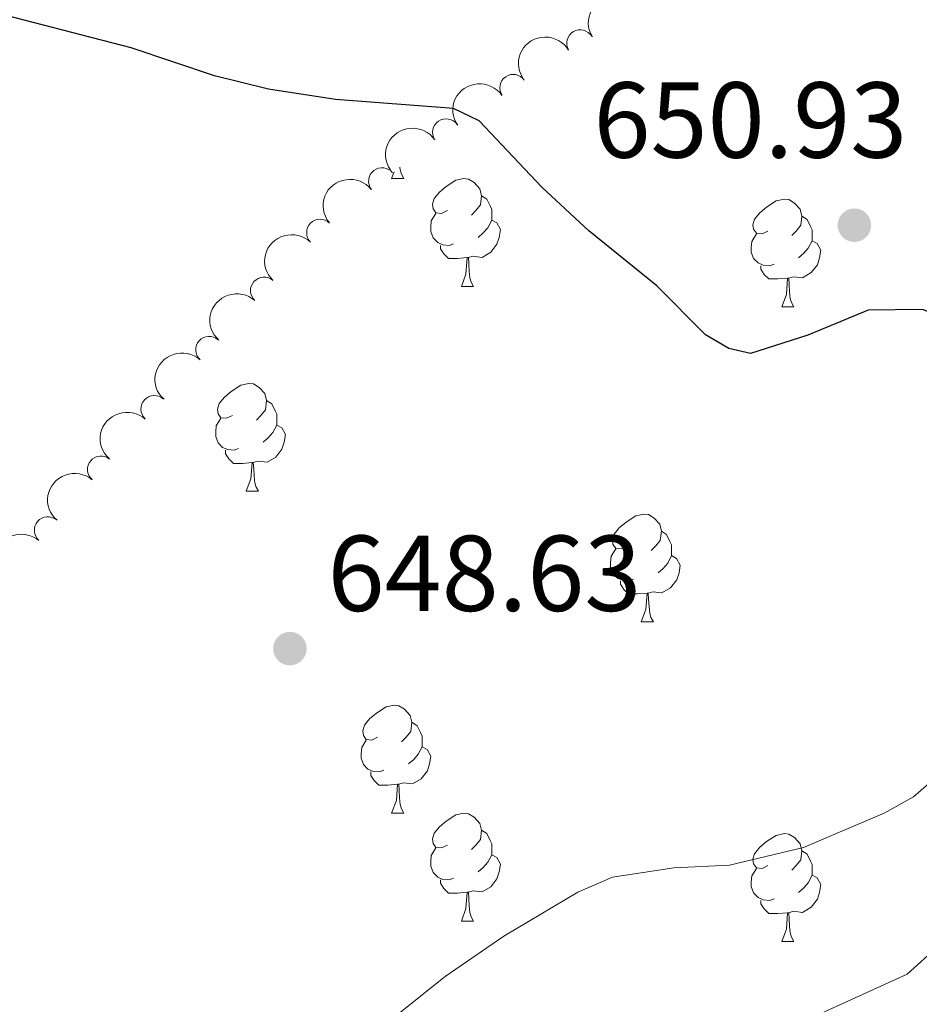
# Model space of a CAD drawing. Units: metres. Extents: x 647655 to 652174, y 727509 to 730575.
# Drawn here: x 648663 to 648747, y 728204 to 728295 of the extents above; entities that cross this region are included whole.
import ezdxf

# ---------------------------------------------------------------- set-up
doc = ezdxf.new("R2010")
doc.units = ezdxf.units.M
doc.header["$MEASUREMENT"] = 0
for name, color, linetype, lineweight in [('Carátula', 7, 'Continuous', 5), ('Elementos auxiliares', 7, 'Continuous', 5), ('Entidades rústicas y varios', 7, 'Continuous', 5), ('Relieve y altimetría', 7, 'Continuous', 5), ('Textos de rotulación', 7, 'Continuous', 5)]:
    doc.layers.add(name, color=color, linetype=linetype, lineweight=lineweight)
doc.styles.add('Style-arial', font='arial.shx', dxfattribs={"bigfont": 'arialbig.shx'})

# ---------------------------------------------------------------- blocks, each defined once
blk = doc.blocks.new('5PATER')
at = {"layer": 'Relieve y altimetría', "linetype": 'Continuous', "lineweight": 5}
h = blk.add_hatch(color=250, dxfattribs=at)
edge = h.paths.add_edge_path()
edge.add_ellipse((0, 0), major_axis=(-1.095731442945027, -1.110710700472634), ratio=0.9994222409660319, start_angle=0, end_angle=360)

msp = doc.modelspace()

# ---------------------------------------------------------------- linework, layer by layer
at = {"layer": 'Carátula', "color": 7, "linetype": 'Continuous', "lineweight": 5}
msp.add_3dface([(647719.94, 727509.22), (652173.8899999999, 727605.94), (652109.4099999999, 730575.24), (647655.46, 730478.52)], dxfattribs=at)
at = {"layer": 'Elementos auxiliares', "color": 250, "linetype": 'Continuous', "lineweight": 5}
msp.add_3dface([(648589.0800000001, 727922), (648539.3999999999, 730235.3), (651951.81, 730309.47), (652002.6499999999, 727996.1300000001)], dxfattribs=at)
at = {"layer": 'Entidades rústicas y varios', "color": 92, "linetype": 'Continuous', "lineweight": 5}
for p, q in [((648697.73, 728280.53), (648697.97, 728281.1599999999)), ((648697.73, 728280.53), (648698.8600000001, 728280.53)), ((648704.21, 728270.49), (648705.3300000001, 728270.49)), ((648733.98, 728268.5900000001), (648735.1000000001, 728268.5900000001)), ((648684.23, 728251.45), (648685.3500000001, 728251.45)), ((648720.9199999999, 728239.31), (648722.05, 728239.31)), ((648697.73, 728221.54), (648698.8600000001, 728221.54)), ((648704.21, 728211.5), (648705.3300000001, 728211.5)), ((648733.98, 728209.6000000001), (648735.1000000001, 728209.6000000001))]:
    msp.add_line(p, q, dxfattribs=at)
at = {"layer": 'Entidades rústicas y varios', "color": 92, "linetype": 'Continuous', "lineweight": 5, "flags": 128}
for points in [[(648698.5, 728281.5700000001), (648698.53, 728281.3300000001), (648698.6399999999, 728280.9299999999), (648698.8600000001, 728280.53)], [(648702.9099999999, 728277.55), (648702.3800000001, 728277.29), (648701.8500000001, 728277.3400000001), (648701.5800000001, 728277.71), (648701.53, 728278.1400000001), (648701.69, 728278.6599999999), (648702.1699999999, 728279.25), (648702.8, 728279.78), (648703.7, 728280.3700000001), (648704.45, 728280.53), (648704.8700000001, 728280.47), (648705.3999999999, 728280.1599999999), (648705.9299999999, 728279.5700000001), (648706.0900000001, 728278.9299999999), (648705.98, 728278.0800000001), (648705.56, 728277.55), (648705.1399999999, 728277.1300000001)], [(648706.0900000001, 728278.9299999999), (648706.5700000001, 728278.6200000001), (648706.8800000001, 728277.98), (648707.04, 728277.6599999999), (648707.04, 728277.0800000001), (648707.04, 728276.6499999999), (648706.6699999999, 728275.96), (648706.25, 728275.48), (648705.77, 728275.06)], [(648732.6799999999, 728275.6499999999), (648732.1499999999, 728275.3800000001), (648731.6200000001, 728275.44), (648731.3500000001, 728275.81), (648731.3, 728276.23), (648731.46, 728276.75), (648731.94, 728277.3500000001), (648732.5700000001, 728277.8800000001), (648733.47, 728278.46), (648734.22, 728278.6200000001), (648734.6399999999, 728278.5700000001), (648735.1699999999, 728278.25), (648735.7, 728277.6699999999), (648735.8600000001, 728277.03), (648735.75, 728276.1799999999), (648735.3300000001, 728275.6499999999), (648734.9099999999, 728275.22)], [(648703.49, 728274.47), (648703.0700000001, 728274.31), (648702.48, 728274.3700000001), (648702.01, 728274.5800000001), (648701.5800000001, 728275.01), (648701.3700000001, 728275.5900000001), (648701.3700000001, 728276.01), (648701.4199999999, 728276.6000000001), (648701.8500000001, 728277.29)], [(648735.8600000001, 728277.03), (648736.3400000001, 728276.71), (648736.6499999999, 728276.0700000001), (648736.81, 728275.75), (648736.81, 728275.1699999999), (648736.81, 728274.75), (648736.44, 728274.06), (648736.02, 728273.5800000001), (648735.54, 728273.1599999999)], [(648707.04, 728276.6499999999), (648707.5, 728276.3999999999), (648707.8400000001, 728275.79), (648707.73, 728275.06), (648707.52, 728274.4199999999), (648706.94, 728273.6799999999), (648706.1399999999, 728273.2), (648705.29, 728273.31), (648704.8600000001, 728273.1799999999)], [(648733.26, 728272.5700000001), (648732.8400000001, 728272.4099999999), (648732.25, 728272.47), (648731.78, 728272.6799999999), (648731.3500000001, 728273.1000000001), (648731.1399999999, 728273.69), (648731.1399999999, 728274.1100000001), (648731.19, 728274.69), (648731.6200000001, 728275.3800000001)], [(648704.75, 728273.1799999999), (648703.8600000001, 728273.0900000001), (648703.02, 728273.0900000001), (648702.5900000001, 728273.52), (648702.27, 728274), (648702.27, 728274.31)], [(648736.81, 728274.75), (648737.27, 728274.5), (648737.6100000001, 728273.8800000001), (648737.5, 728273.1599999999), (648737.29, 728272.52), (648736.71, 728271.78), (648735.9099999999, 728271.3), (648735.06, 728271.3999999999), (648734.6300000001, 728271.27)], [(648704.21, 728270.49), (648704.6399999999, 728271.6499999999), (648704.75, 728273.1799999999), (648704.8600000001, 728273.1799999999), (648704.8999999999, 728272.5900000001), (648704.9299999999, 728271.9099999999), (648705, 728271.29), (648705.1200000001, 728270.8900000001), (648705.3300000001, 728270.49)], [(648734.52, 728271.27), (648733.6300000001, 728271.19), (648732.79, 728271.19), (648732.3600000001, 728271.6200000001), (648732.04, 728272.0900000001), (648732.04, 728272.4099999999)], [(648733.98, 728268.5900000001), (648734.4099999999, 728269.75), (648734.52, 728271.27), (648734.6300000001, 728271.27), (648734.6699999999, 728270.69), (648734.7, 728270), (648734.77, 728269.3900000001), (648734.8899999999, 728268.99), (648735.1000000001, 728268.5900000001)], [(648682.9299999999, 728258.51), (648682.3999999999, 728258.24), (648681.8700000001, 728258.29), (648681.6000000001, 728258.6699999999), (648681.55, 728259.0900000001), (648681.71, 728259.6100000001), (648682.19, 728260.21), (648682.8200000001, 728260.73), (648683.72, 728261.3200000001), (648684.47, 728261.48), (648684.8899999999, 728261.4299999999), (648685.4199999999, 728261.1100000001), (648685.95, 728260.53), (648686.1100000001, 728259.8900000001), (648686, 728259.03), (648685.5800000001, 728258.51), (648685.1599999999, 728258.0800000001)], [(648686.1100000001, 728259.8900000001), (648686.5900000001, 728259.5700000001), (648686.8999999999, 728258.9299999999), (648687.06, 728258.6100000001), (648687.06, 728258.03), (648687.06, 728257.6100000001), (648686.69, 728256.9099999999), (648686.27, 728256.4299999999), (648685.79, 728256.01)], [(648683.51, 728255.4299999999), (648683.0900000001, 728255.27), (648682.5, 728255.3300000001), (648682.03, 728255.53), (648681.6000000001, 728255.96), (648681.3899999999, 728256.55), (648681.3899999999, 728256.97), (648681.44, 728257.55), (648681.8700000001, 728258.24)], [(648687.06, 728257.6100000001), (648687.52, 728257.3500000001), (648687.8600000001, 728256.74), (648687.75, 728256.01), (648687.54, 728255.3700000001), (648686.96, 728254.6300000001), (648686.1599999999, 728254.1499999999), (648685.31, 728254.26), (648684.8800000001, 728254.1300000001)], [(648684.77, 728254.1300000001), (648683.8800000001, 728254.05), (648683.04, 728254.05), (648682.6100000001, 728254.47), (648682.29, 728254.95), (648682.29, 728255.27)], [(648684.23, 728251.45), (648684.6599999999, 728252.6100000001), (648684.77, 728254.1300000001), (648684.8800000001, 728254.1300000001), (648684.9199999999, 728253.55), (648684.95, 728252.8600000001), (648685.02, 728252.25), (648685.1399999999, 728251.8500000001), (648685.3500000001, 728251.45)], [(648719.6200000001, 728246.3700000001), (648719.0900000001, 728246.1000000001), (648718.56, 728246.1499999999), (648718.29, 728246.53), (648718.24, 728246.95), (648718.3999999999, 728247.47), (648718.8800000001, 728248.0700000001), (648719.51, 728248.5900000001), (648720.4099999999, 728249.1799999999), (648721.1599999999, 728249.3400000001), (648721.5900000001, 728249.29), (648722.1100000001, 728248.97), (648722.6499999999, 728248.3900000001), (648722.81, 728247.75), (648722.69, 728246.8900000001), (648722.27, 728246.3700000001), (648721.8500000001, 728245.94)], [(648722.81, 728247.75), (648723.28, 728247.4299999999), (648723.5900000001, 728246.79), (648723.75, 728246.47), (648723.75, 728245.8900000001), (648723.75, 728245.47), (648723.3899999999, 728244.77), (648722.97, 728244.29), (648722.49, 728243.8700000001)], [(648720.21, 728243.29), (648719.78, 728243.1300000001), (648719.19, 728243.19), (648718.72, 728243.3900000001), (648718.29, 728243.8200000001), (648718.0800000001, 728244.4099999999), (648718.0800000001, 728244.8300000001), (648718.1300000001, 728245.4099999999), (648718.56, 728246.1000000001)], [(648723.75, 728245.47), (648724.21, 728245.21), (648724.55, 728244.6000000001), (648724.45, 728243.8700000001), (648724.23, 728243.23), (648723.6499999999, 728242.49), (648722.8500000001, 728242.01), (648722.01, 728242.1200000001), (648721.5700000001, 728241.99)], [(648721.47, 728241.99), (648720.5700000001, 728241.9099999999), (648719.73, 728241.9099999999), (648719.31, 728242.3300000001), (648718.99, 728242.81), (648718.99, 728243.1300000001)], [(648720.9199999999, 728239.31), (648721.3500000001, 728240.47), (648721.47, 728241.99), (648721.5700000001, 728241.99), (648721.6100000001, 728241.4099999999), (648721.6499999999, 728240.72), (648721.71, 728240.1100000001), (648721.8300000001, 728239.71), (648722.05, 728239.31)], [(648696.4299999999, 728228.6000000001), (648695.8999999999, 728228.3300000001), (648695.3700000001, 728228.3900000001), (648695.1100000001, 728228.76), (648695.05, 728229.1799999999), (648695.21, 728229.7), (648695.69, 728230.3), (648696.3300000001, 728230.8300000001), (648697.23, 728231.4099999999), (648697.97, 728231.5700000001), (648698.3999999999, 728231.52), (648698.9299999999, 728231.2), (648699.46, 728230.6200000001), (648699.6200000001, 728229.98), (648699.51, 728229.1300000001), (648699.0800000001, 728228.6000000001), (648698.6599999999, 728228.1699999999)], [(648699.6200000001, 728229.98), (648700.0900000001, 728229.6599999999), (648700.4099999999, 728229.02), (648700.5700000001, 728228.7), (648700.5700000001, 728228.1200000001), (648700.5700000001, 728227.7), (648700.2, 728227.01), (648699.78, 728226.53), (648699.3, 728226.1100000001)], [(648697.02, 728225.52), (648696.5900000001, 728225.3600000001), (648696.01, 728225.4199999999), (648695.53, 728225.6300000001), (648695.1100000001, 728226.05), (648694.8899999999, 728226.6400000001), (648694.8899999999, 728227.06), (648694.95, 728227.6400000001), (648695.3700000001, 728228.3300000001)], [(648700.5700000001, 728227.7), (648701.02, 728227.45), (648701.3700000001, 728226.8300000001), (648701.26, 728226.1100000001), (648701.05, 728225.47), (648700.46, 728224.73), (648699.6699999999, 728224.25), (648698.8200000001, 728224.3500000001), (648698.3899999999, 728224.22)], [(648698.28, 728224.22), (648697.3899999999, 728224.1400000001), (648696.54, 728224.1400000001), (648696.1200000001, 728224.5700000001), (648695.8, 728225.04), (648695.8, 728225.3600000001)], [(648697.73, 728221.54), (648698.1699999999, 728222.7), (648698.28, 728224.22), (648698.3899999999, 728224.22), (648698.4199999999, 728223.6400000001), (648698.46, 728222.95), (648698.53, 728222.3400000001), (648698.6399999999, 728221.94), (648698.8600000001, 728221.54)], [(648702.9099999999, 728218.56), (648702.3800000001, 728218.3), (648701.8500000001, 728218.3500000001), (648701.5800000001, 728218.72), (648701.53, 728219.1499999999), (648701.69, 728219.6699999999), (648702.1699999999, 728220.26), (648702.8, 728220.79), (648703.7, 728221.3800000001), (648704.45, 728221.54), (648704.8700000001, 728221.48), (648705.3999999999, 728221.1699999999), (648705.9299999999, 728220.5800000001), (648706.0900000001, 728219.94), (648705.98, 728219.0900000001), (648705.56, 728218.56), (648705.1399999999, 728218.1400000001)], [(648706.0900000001, 728219.94), (648706.5700000001, 728219.6300000001), (648706.8800000001, 728218.99), (648707.04, 728218.6699999999), (648707.04, 728218.0900000001), (648707.04, 728217.6599999999), (648706.6699999999, 728216.97), (648706.25, 728216.49), (648705.77, 728216.0700000001)], [(648732.6799999999, 728216.6599999999), (648732.1499999999, 728216.3900000001), (648731.6200000001, 728216.45), (648731.3500000001, 728216.8200000001), (648731.3, 728217.24), (648731.46, 728217.76), (648731.94, 728218.3600000001), (648732.5700000001, 728218.8900000001), (648733.47, 728219.47), (648734.22, 728219.6300000001), (648734.6399999999, 728219.5800000001), (648735.1699999999, 728219.26), (648735.7, 728218.6799999999), (648735.8600000001, 728218.04), (648735.75, 728217.19), (648735.3300000001, 728216.6599999999), (648734.9099999999, 728216.23)], [(648703.49, 728215.48), (648703.0700000001, 728215.3200000001), (648702.48, 728215.3800000001), (648702.01, 728215.5900000001), (648701.5800000001, 728216.02), (648701.3700000001, 728216.6000000001), (648701.3700000001, 728217.02), (648701.4199999999, 728217.6100000001), (648701.8500000001, 728218.3)], [(648707.04, 728217.6599999999), (648707.5, 728217.4099999999), (648707.8400000001, 728216.8), (648707.73, 728216.0700000001), (648707.52, 728215.4299999999), (648706.94, 728214.69), (648706.1399999999, 728214.21), (648705.29, 728214.3200000001), (648704.8600000001, 728214.19)], [(648735.8600000001, 728218.04), (648736.3400000001, 728217.72), (648736.6499999999, 728217.0800000001), (648736.81, 728216.76), (648736.81, 728216.1799999999), (648736.81, 728215.76), (648736.44, 728215.0700000001), (648736.02, 728214.5900000001), (648735.54, 728214.1699999999)], [(648733.26, 728213.5800000001), (648732.8400000001, 728213.4199999999), (648732.25, 728213.48), (648731.78, 728213.69), (648731.3500000001, 728214.1100000001), (648731.1399999999, 728214.7), (648731.1399999999, 728215.1200000001), (648731.19, 728215.7), (648731.6200000001, 728216.3900000001)], [(648736.81, 728215.76), (648737.27, 728215.51), (648737.6100000001, 728214.8900000001), (648737.5, 728214.1699999999), (648737.29, 728213.53), (648736.71, 728212.79), (648735.9099999999, 728212.31), (648735.06, 728212.4099999999), (648734.6300000001, 728212.28)], [(648704.75, 728214.19), (648703.8600000001, 728214.1000000001), (648703.02, 728214.1000000001), (648702.5900000001, 728214.53), (648702.27, 728215.01), (648702.27, 728215.3200000001)], [(648704.21, 728211.5), (648704.6399999999, 728212.6599999999), (648704.75, 728214.19), (648704.8600000001, 728214.19), (648704.8999999999, 728213.6000000001), (648704.9299999999, 728212.9199999999), (648705, 728212.3), (648705.1200000001, 728211.8999999999), (648705.3300000001, 728211.5)], [(648734.52, 728212.28), (648733.6300000001, 728212.2), (648732.79, 728212.2), (648732.3600000001, 728212.6300000001), (648732.04, 728213.1000000001), (648732.04, 728213.4199999999)], [(648733.98, 728209.6000000001), (648734.4099999999, 728210.76), (648734.52, 728212.28), (648734.6300000001, 728212.28), (648734.6699999999, 728211.7), (648734.7, 728211.01), (648734.77, 728210.3999999999), (648734.8899999999, 728210), (648735.1000000001, 728209.6000000001)]]:
    msp.add_lwpolyline(points, dxfattribs=at)
at = {"layer": 'Entidades rústicas y varios', "color": 92, "linetype": 'Continuous', "lineweight": 5, "extrusion": (-0.05607636362497269, -0.2189214088630851, 0.9741297953476229)}
for centre in [(447712.6127643985, 844219.4668562019, -195183.5200752483), (447707.2555804509, 844214.3063821804, -195182.5608630574)]:
    msp.add_arc(centre, 2.516055640060342, 45.36446333574662, 225.9090503451192, dxfattribs=at)
at = {"layer": 'Entidades rústicas y varios', "color": 92, "linetype": 'Continuous', "lineweight": 5}
for centre, radius, start, end in [((648715.2566699656, 728293.1079791093, 650.6277877004042), 1.250091938746999, 30.9857465235912, 210.1993009425866), ((648709.0284999963, 728288.9602901354, 650.1380146083817), 1.250091938746999, 34.46510226662313, 213.6786566856186), ((648702.7896159636, 728284.8310287485, 649.6131084998549), 1.250091938746999, 34.46510226662313, 213.6786566856186), ((648696.8397194487, 728280.2773084396, 649.2986195205382), 1.250091938746999, 38.21945192522446, 217.4330063442198), ((648691.086721191, 728275.4984202567, 649.0600000000001), 1.250091938746998, 45.65169828903169, 224.8652527080271), ((648685.8679891846, 728270.115645257, 649.0600000000001), 1.250091938746998, 48.19365805291478, 227.4072124719102), ((648680.7748208926, 728264.6102264042, 649.0600000000001), 1.250091938746998, 48.19365805291478, 227.4072124719102), ((648675.6816526006, 728259.1048075515, 649.0600000000001), 1.250091938746998, 48.19365805291478, 227.4072124719102), ((648670.7159152804, 728253.4855516541, 649.0567437784322), 1.250091938746999, 49.81693267600369, 229.0304870949991), ((648665.7807479063, 728247.8380657609, 649.051637552489), 1.250091938746999, 49.81693267600369, 229.0304870949991)]:
    msp.add_arc(centre, radius, start, end, dxfattribs=at)
at = {"layer": 'Entidades rústicas y varios', "color": 92, "linetype": 'Continuous', "lineweight": 5, "extrusion": (-0.04268690083298005, -0.2219210902849785, 0.9741297953476229)}
for centre in [(499462.7589240589, 816185.1320452039, -188680.5501586036), (499457.4123220985, 816179.9154255744, -188679.8787964706)]:
    msp.add_arc(centre, 2.516055640060342, 45.36446333574663, 225.9090503451192, dxfattribs=at)
at = {"layer": 'Entidades rústicas y varios', "color": 92, "linetype": 'Continuous', "lineweight": 5, "extrusion": (-0.02806414786779336, -0.2242399282475198, 0.974129795347623)}
msp.add_arc((553232.3566434373, 782565.4478123288, -180881.9509182156), 2.516055640060342, 45.36446333574665, 225.9090503451193, dxfattribs=at)
at = {"layer": 'Entidades rústicas y varios', "color": 92, "linetype": 'Continuous', "lineweight": 5, "extrusion": (0.001177895580472349, -0.2259861818297741, 0.9741297953476231)}
msp.add_arc((652475.5144962366, 706275.6254855319, -163183.6510496438), 2.516055640060342, 45.36446333574664, 225.9090503451193, dxfattribs=at)
at = {"layer": 'Entidades rústicas y varios', "color": 92, "linetype": 'Continuous', "lineweight": 5, "extrusion": (0.01119945299558353, -0.2257115727396315, 0.974129795347623)}
for centre in [(683977.3668682672, 677386.3783519461, -156481.6084997351), (683972.0071235149, 677381.2678237743, -156480.4229036861), (683966.6473787625, 677376.1572956025, -156479.2373076371)]:
    msp.add_arc(centre, 2.516055640060342, 45.36446333574663, 225.9090503451193, dxfattribs=at)
at = {"layer": 'Entidades rústicas y varios', "color": 92, "linetype": 'Continuous', "lineweight": 5, "extrusion": (0.01758884755088944, -0.2253037377804235, 0.9741297953476229)}
for centre in [(703380.6879733604, 658225.2630652091, -152036.4073910466), (703375.3282298502, 658220.1513842695, -152035.2267693992)]:
    msp.add_arc(centre, 2.516055640060342, 45.36446333574662, 225.9090503451192, dxfattribs=at)
at = {"layer": 'Relieve y altimetría', "color": 30, "linetype": 'Continuous', "lineweight": 5, "flags": 128}
for points, elevation in [([(648799.95, 728301.04), (648798.8400000001, 728298.79), (648794.51, 728294.26), (648789.3899999999, 728291.1200000001), (648783.3200000001, 728288.3500000001), (648781.31, 728286.8500000001), (648776.71, 728282.7), (648773, 728278.1300000001), (648766.7, 728262.0700000001), (648762.8, 728254.1599999999), (648758.6300000001, 728243.1499999999), (648754.8800000001, 728234.72), (648752.0900000001, 728229.51), (648748.5800000001, 728225.1000000001), (648746.23, 728223.05), (648743.49, 728221.52), (648736, 728218.3500000001), (648729.1399999999, 728216.71), (648723.96, 728216.46), (648718.25, 728215.5800000001), (648715.02, 728214.2), (648708.1699999999, 728210.1100000001), (648702.7, 728206.3500000001), (648698.55, 728203.03)], 645), ([(648737.6799999999, 728202.9299999999), (648745.6300000001, 728206.55), (648760.99, 728220.46), (648762.8300000001, 728222.79), (648763.96, 728225.01), (648765.6300000001, 728230.8900000001), (648766.1799999999, 728236.3400000001), (648766.29, 728241.79), (648768.6499999999, 728251.9299999999), (648779.3700000001, 728276.52), (648786.1699999999, 728282.6400000001), (648789.8700000001, 728284.3800000001), (648791.8500000001, 728285.9099999999), (648794.8400000001, 728290.78), (648798.6100000001, 728294.6499999999), (648800.97, 728298.79)], 640)]:
    msp.add_lwpolyline(points, dxfattribs=dict(at, elevation=elevation))
at = {"layer": 'Relieve y altimetría', "color": 30, "linetype": 'Continuous', "lineweight": 25, "elevation": 650, "flags": 128}
msp.add_lwpolyline([(648758.52, 728270.1400000001), (648756.46, 728267.9199999999), (648753.8, 728266.54), (648751.69, 728266.51), (648747.0700000001, 728268.3500000001), (648742, 728268.3), (648736.3999999999, 728265.98), (648731.0700000001, 728264.27), (648729.05, 728264.72), (648726.8800000001, 728265.99), (648722.3600000001, 728270.55), (648716.04, 728275.6699999999), (648711.69, 728279.74), (648705.8700000001, 728285.8900000001), (648703.47, 728287.03), (648692.53, 728287.8700000001), (648686.29, 728288.8300000001), (648681.28, 728290.0700000001), (648673.54, 728292.69), (648659.01, 728296.4199999999)], dxfattribs=at)

# ---------------------------------------------------------------- block references
at = {"layer": 'Relieve y altimetría', "color": 250, "linetype": 'Continuous', "lineweight": 5}
for p in [(648740.73, 728276.19, 650.9300000000001), (648688.28, 728236.8300000001, 648.63)]:
    msp.add_blockref('5PATER', p, dxfattribs=at)

# ---------------------------------------------------------------- texts
at = {"layer": 'Textos de rotulación', "color": 250, "linetype": 'Continuous', "lineweight": 5, "style": 'Style-arial'}
for s, p in [('650.93', (648716.49, 728282.47, 650.9300000000001)), ('648.63', (648691.78, 728240.3300000001, 648.63))]:
    msp.add_text(s, height=7.000020000000001, dxfattribs=at).set_placement(p)

doc.saveas('drawing.dxf')
